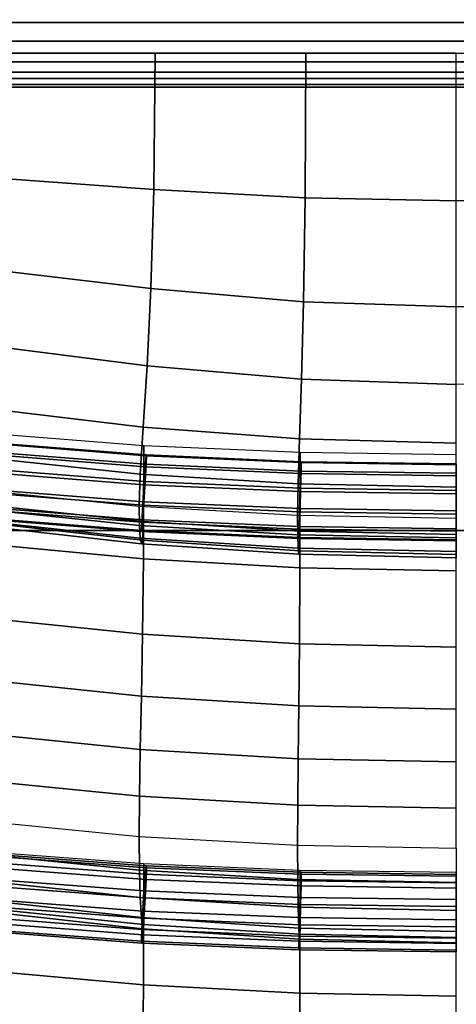
# Model space of a CAD drawing. Units: inches. Extents: x -14.8 to 14.8, y -15.5 to 15.
# Drawn here: x -7.1 to -5.7, y 8.2 to 11.4 of the extents above; entities that cross this region are included whole.
import ezdxf

# ---------------------------------------------------------------- set-up
doc = ezdxf.new("R2010")
doc.units = ezdxf.units.IN
doc.header["$MEASUREMENT"] = 0
doc.layers.add('Knoll Studio Chair Cushion', color=2, linetype='Continuous')

msp = doc.modelspace()

# ---------------------------------------------------------------- linework, layer by layer
at = {"layer": 'Knoll Studio Chair Cushion'}
for points in [[(-14.3488, 9.7339, 17.3305), (-14.3488, 11.5726, 21.8679), (14.3578, 11.5726, 21.8679), (14.3578, 9.7339, 17.3305)], [(-14.3488, 11.3856, 31.8501), (-14.3488, 11.3486, 31.9043), (14.3578, 11.3486, 31.9043), (14.3578, 11.3856, 31.8501)], [(-14.3488, 11.3486, 31.9043), (-14.3488, 11.2892, 31.9323), (14.3578, 11.2892, 31.9323), (14.3578, 11.3486, 31.9043)], [(-14.3488, 11.2892, 31.9323), (-14.3488, 11.2238, 31.9263), (14.3578, 11.2238, 31.9263), (14.3578, 11.2892, 31.9323)], [(-14.3488, 11.191, 31.7103), (-14.3488, 11.2517, 31.6852), (14.3578, 11.2517, 31.6852), (14.3578, 11.191, 31.7103)], [(-6.6859, 10.818, 31.5075), (-6.6821, 11.2517, 31.6852), (-7.1613, 11.2517, 31.6852), (-7.1668, 10.8529, 31.4748)], [(-6.2049, 10.792, 31.5326), (-6.2029, 11.2517, 31.6852), (-6.6821, 11.2517, 31.6852), (-6.6859, 10.818, 31.5075)], [(-5.7238, 10.7818, 31.5426), (-5.7238, 11.2517, 31.6852), (-6.2029, 11.2517, 31.6852), (-6.2049, 10.792, 31.5326)], [(-5.7238, 10.7818, 31.5426), (-5.7238, 11.2517, 31.6852), (-5.2446, 11.2517, 31.6852), (-5.2427, 10.792, 31.5326)], [(-14.3488, 11.2238, 31.9263), (-14.3488, 11.1705, 31.888), (14.3578, 11.1705, 31.888), (14.3578, 11.2238, 31.9263)], [(-14.3488, 11.1515, 31.7627), (-14.3488, 11.191, 31.7103), (14.3578, 11.191, 31.7103), (14.3578, 11.1515, 31.7627)], [(-14.3488, 11.1705, 31.888), (-14.3488, 11.1439, 31.8279), (14.3578, 11.1439, 31.8279), (14.3578, 11.1705, 31.888)], [(-14.3488, 11.1439, 31.8279), (-14.3488, 11.1515, 31.7627), (14.3578, 11.1515, 31.7627), (14.3578, 11.1439, 31.8279)], [(-6.6954, 10.503, 31.1689), (-6.6859, 10.818, 31.5075), (-7.1668, 10.8529, 31.4748), (-7.1806, 10.5606, 31.1293)], [(-6.2097, 10.4614, 31.199), (-6.2049, 10.792, 31.5326), (-6.6859, 10.818, 31.5075), (-6.6954, 10.503, 31.1689)], [(-5.7238, 10.4453, 31.211), (-5.7238, 10.7818, 31.5426), (-6.2049, 10.792, 31.5326), (-6.2097, 10.4614, 31.199)], [(-5.7238, 10.4453, 31.211), (-5.7238, 10.7818, 31.5426), (-5.2427, 10.792, 31.5326), (-5.2379, 10.4614, 31.199)], [(-6.7077, 10.2577, 30.788), (-6.6954, 10.503, 31.1689), (-7.1806, 10.5606, 31.1293), (-7.1986, 10.3204, 30.7525)], [(-6.2159, 10.2147, 30.8146), (-6.2097, 10.4614, 31.199), (-6.6954, 10.503, 31.1689), (-6.7077, 10.2577, 30.788)], [(-5.7238, 10.1987, 30.8252), (-5.7238, 10.4453, 31.211), (-6.2097, 10.4614, 31.199), (-6.2159, 10.2147, 30.8146)], [(-5.7238, 10.1987, 30.8252), (-5.7238, 10.4453, 31.211), (-5.2379, 10.4614, 31.199), (-5.2316, 10.2147, 30.8146)], [(-6.7201, 10.0626, 30.3884), (-6.7077, 10.2577, 30.788), (-7.1986, 10.3204, 30.7525), (-7.2166, 10.1215, 30.3615)], [(-6.2222, 10.0252, 30.4082), (-6.2159, 10.2147, 30.8146), (-6.7077, 10.2577, 30.788), (-6.7201, 10.0626, 30.3884)], [(-5.7238, 10.0119, 30.4159), (-5.7238, 10.1987, 30.8252), (-6.2159, 10.2147, 30.8146), (-6.2222, 10.0252, 30.4082)], [(-6.7295, 9.9133, 29.9777), (-6.7201, 10.0626, 30.3884), (-7.2166, 10.1215, 30.3615), (-7.2304, 9.9663, 29.9611)], [(-6.227, 9.8824, 29.9892), (-6.2222, 10.0252, 30.4082), (-6.7201, 10.0626, 30.3884), (-6.7295, 9.9133, 29.9777)], [(-6.7176, 10.0035, 27.2715), (-7.2131, 10.042, 27.2638), (-7.2148, 9.6909, 27.0255), (-6.7187, 9.6437, 27.0411)], [(-6.7176, 10.0035, 27.2715), (-7.2131, 10.042, 27.2638), (-7.2148, 9.8143, 27.5662), (-6.7187, 9.7631, 27.5662)], [(-5.7238, 9.872, 29.9936), (-5.7238, 10.0119, 30.4159), (-6.2222, 10.0252, 30.4082), (-6.227, 9.8824, 29.9892)], [(-7.2067, 9.9756, 27.3724), (-6.7137, 9.9369, 27.3799), (-6.7108, 9.9716, 27.3331), (-7.2019, 10.0102, 27.3256)], [(-7.2019, 9.9831, 27.2214), (-7.2002, 10.0129, 27.2703), (-6.7097, 9.9744, 27.2778), (-6.7108, 9.9446, 27.2289)], [(-7.2019, 10.0102, 27.3256), (-6.7108, 9.9716, 27.3331), (-6.7097, 9.9744, 27.2778), (-7.2002, 10.0129, 27.2703)], [(-6.2209, 9.9819, 27.2758), (-6.7176, 10.0035, 27.2715), (-6.7187, 9.6437, 27.0411), (-6.2215, 9.6155, 27.0515)], [(-6.2209, 9.9819, 27.2758), (-6.7176, 10.0035, 27.2715), (-6.7187, 9.7631, 27.5662), (-6.2215, 9.7321, 27.5651)], [(-6.7333, 9.8113, 29.559), (-6.7295, 9.9133, 29.9777), (-7.2304, 9.9663, 29.9611), (-7.2359, 9.8624, 29.553)], [(-7.2067, 9.9756, 27.3724), (-7.2131, 9.9186, 27.3981), (-6.7176, 9.8796, 27.4057), (-6.7137, 9.9369, 27.3799)], [(-7.2067, 9.9288, 27.1918), (-7.2019, 9.9831, 27.2214), (-6.7108, 9.9446, 27.2289), (-6.7137, 9.8901, 27.1994)], [(-6.7137, 9.9369, 27.3799), (-6.219, 9.9152, 27.3841), (-6.2177, 9.9499, 27.3373), (-6.7108, 9.9716, 27.3331)], [(-6.7108, 9.9446, 27.2289), (-6.7097, 9.9744, 27.2778), (-6.2172, 9.9528, 27.282), (-6.2177, 9.9229, 27.2331)], [(-6.7108, 9.9716, 27.3331), (-6.2177, 9.9499, 27.3373), (-6.2172, 9.9528, 27.282), (-6.7097, 9.9744, 27.2778)], [(-5.7238, 9.9749, 27.2772), (-6.2209, 9.9819, 27.2758), (-6.2215, 9.6155, 27.0515), (-5.7238, 9.6059, 27.0553)], [(-5.7238, 9.9749, 27.2772), (-6.2209, 9.9819, 27.2758), (-6.2215, 9.7321, 27.5651), (-5.7238, 9.7215, 27.5645)], [(-7.2067, 9.9288, 27.1918), (-6.7137, 9.8901, 27.1994), (-6.7176, 9.8255, 27.1972), (-7.2131, 9.8645, 27.1897)], [(-6.7137, 9.9369, 27.3799), (-6.7176, 9.8796, 27.4057), (-6.2209, 9.8578, 27.4099), (-6.219, 9.9152, 27.3841)], [(-6.7137, 9.8901, 27.1994), (-6.7108, 9.9446, 27.2289), (-6.2177, 9.9229, 27.2331), (-6.219, 9.8683, 27.2036)], [(-6.219, 9.9152, 27.3841), (-5.7238, 9.9081, 27.3855), (-5.7238, 9.9429, 27.3387), (-6.2177, 9.9499, 27.3373)], [(-6.219, 9.8683, 27.2036), (-6.2177, 9.9229, 27.2331), (-5.7238, 9.9159, 27.2344), (-5.7238, 9.8613, 27.205)], [(-6.2177, 9.9229, 27.2331), (-6.2172, 9.9528, 27.282), (-5.7238, 9.9457, 27.2834), (-5.7238, 9.9159, 27.2344)], [(-6.2177, 9.9499, 27.3373), (-5.7238, 9.9429, 27.3387), (-5.7238, 9.9457, 27.2834), (-6.2172, 9.9528, 27.282)], [(-7.2131, 9.9186, 27.3981), (-7.2196, 9.8542, 27.396), (-6.7215, 9.8151, 27.4036), (-6.7176, 9.8796, 27.4057)], [(-6.2289, 9.7827, 29.5624), (-6.227, 9.8824, 29.9892), (-6.7295, 9.9133, 29.9777), (-6.7333, 9.8113, 29.559)], [(-6.219, 9.9152, 27.3841), (-6.2209, 9.8578, 27.4099), (-5.7238, 9.8507, 27.4113), (-5.7238, 9.9081, 27.3855)], [(-6.7322, 9.7498, 29.1617), (-7.2342, 9.802, 29.1573), (-7.2359, 9.8624, 29.553), (-6.7333, 9.8113, 29.559)], [(-7.2131, 9.8645, 27.1897), (-6.7176, 9.8255, 27.1972), (-6.7215, 9.7683, 27.223), (-7.2196, 9.8074, 27.2154)], [(-6.7176, 9.8796, 27.4057), (-6.7215, 9.8151, 27.4036), (-6.2228, 9.7932, 27.4078), (-6.2209, 9.8578, 27.4099)], [(-6.7137, 9.8901, 27.1994), (-6.219, 9.8683, 27.2036), (-6.2209, 9.8037, 27.2015), (-6.7176, 9.8255, 27.1972)], [(-5.7238, 9.7734, 29.5635), (-5.7238, 9.872, 29.9936), (-6.227, 9.8824, 29.9892), (-6.2289, 9.7827, 29.5624)], [(-6.219, 9.8683, 27.2036), (-5.7238, 9.8613, 27.205), (-5.7238, 9.7967, 27.2028), (-6.2209, 9.8037, 27.2015)], [(-7.2243, 9.7999, 27.3664), (-6.7243, 9.7606, 27.3741), (-6.7215, 9.8151, 27.4036), (-7.2196, 9.8542, 27.396)], [(-6.2209, 9.8578, 27.4099), (-6.2228, 9.7932, 27.4078), (-5.7238, 9.7861, 27.4092), (-5.7238, 9.8507, 27.4113)], [(-6.7293, 9.7095, 28.7626), (-7.23, 9.7635, 28.7597), (-7.2342, 9.802, 29.1573), (-6.7322, 9.7498, 29.1617)], [(-7.2261, 9.7701, 27.3175), (-6.7254, 9.7308, 27.3251), (-6.7243, 9.7606, 27.3741), (-7.2243, 9.7999, 27.3664)], [(-7.2243, 9.7728, 27.2622), (-7.2196, 9.8074, 27.2154), (-6.7215, 9.7683, 27.223), (-6.7243, 9.7336, 27.2698)], [(-6.7187, 9.7631, 27.5662), (-7.2148, 9.8143, 27.5662), (-7.219, 9.7589, 27.9617), (-6.7217, 9.7035, 27.9622)], [(-6.2283, 9.7202, 29.1639), (-6.7322, 9.7498, 29.1617), (-6.7333, 9.8113, 29.559), (-6.2289, 9.7827, 29.5624)], [(-6.7243, 9.7606, 27.3741), (-6.2241, 9.7386, 27.3783), (-6.2228, 9.7932, 27.4078), (-6.7215, 9.8151, 27.4036)], [(-6.7176, 9.8255, 27.1972), (-6.2209, 9.8037, 27.2015), (-6.2228, 9.7463, 27.2273), (-6.7215, 9.7683, 27.223)], [(-6.2209, 9.8037, 27.2015), (-5.7238, 9.7967, 27.2028), (-5.7238, 9.7393, 27.2287), (-6.2228, 9.7463, 27.2273)], [(-7.2261, 9.7701, 27.3175), (-7.2243, 9.7728, 27.2622), (-6.7243, 9.7336, 27.2698), (-6.7254, 9.7308, 27.3251)], [(-6.7243, 9.7336, 27.2698), (-6.7215, 9.7683, 27.223), (-6.2228, 9.7463, 27.2273), (-6.2241, 9.7116, 27.2741)], [(-5.7238, 9.7105, 29.1645), (-6.2283, 9.7202, 29.1639), (-6.2289, 9.7827, 29.5624), (-5.7238, 9.7734, 29.5635)], [(-6.2241, 9.7386, 27.3783), (-5.7238, 9.7315, 27.3797), (-5.7238, 9.7861, 27.4092), (-6.2228, 9.7932, 27.4078)], [(-6.7255, 9.692, 28.3624), (-7.2245, 9.7476, 28.3608), (-7.23, 9.7635, 28.7597), (-6.7293, 9.7095, 28.7626)], [(-6.7217, 9.7035, 27.9622), (-7.219, 9.7589, 27.9617), (-7.2245, 9.7476, 28.3608), (-6.7255, 9.692, 28.3624)], [(-6.2268, 9.6779, 28.7637), (-6.7293, 9.7095, 28.7626), (-6.7322, 9.7498, 29.1617), (-6.2283, 9.7202, 29.1639)], [(-6.7254, 9.7308, 27.3251), (-6.2246, 9.7088, 27.3294), (-6.2241, 9.7386, 27.3783), (-6.7243, 9.7606, 27.3741)], [(-6.2215, 9.7321, 27.5651), (-6.7187, 9.7631, 27.5662), (-6.7217, 9.7035, 27.9622), (-6.223, 9.6697, 27.9616)], [(-6.2246, 9.7088, 27.3294), (-5.7238, 9.7017, 27.3308), (-5.7238, 9.7315, 27.3797), (-6.2241, 9.7386, 27.3783)], [(-6.2241, 9.7116, 27.2741), (-6.2228, 9.7463, 27.2273), (-5.7238, 9.7393, 27.2287), (-5.7238, 9.7045, 27.2755)], [(-14.3488, 7.2457, 13.104), (-14.3488, 9.7339, 17.3305), (14.3578, 9.7339, 17.3305), (14.3578, 7.2456, 13.104)], [(-6.2249, 9.6586, 28.3625), (-6.7255, 9.692, 28.3624), (-6.7293, 9.7095, 28.7626), (-6.2268, 9.6779, 28.7637)], [(-6.7254, 9.7308, 27.3251), (-6.7243, 9.7336, 27.2698), (-6.2241, 9.7116, 27.2741), (-6.2246, 9.7088, 27.3294)], [(-5.7238, 9.6673, 28.7639), (-6.2268, 9.6779, 28.7637), (-6.2283, 9.7202, 29.1639), (-5.7238, 9.7105, 29.1645)], [(-6.2246, 9.7088, 27.3294), (-6.2241, 9.7116, 27.2741), (-5.7238, 9.7045, 27.2755), (-5.7238, 9.7017, 27.3308)], [(-5.7238, 9.7215, 27.5645), (-6.2215, 9.7321, 27.5651), (-6.223, 9.6697, 27.9616), (-5.7238, 9.658, 27.9611)], [(-6.7187, 9.6437, 27.0411), (-7.2148, 9.6909, 27.0255), (-7.219, 9.4558, 26.678), (-6.7217, 9.4044, 26.6944)], [(-6.223, 9.6697, 27.9616), (-6.7217, 9.7035, 27.9622), (-6.7255, 9.692, 28.3624), (-6.2249, 9.6586, 28.3625)], [(-5.7238, 9.6472, 28.3624), (-6.2249, 9.6586, 28.3625), (-6.2268, 9.6779, 28.7637), (-5.7238, 9.6673, 28.7639)], [(-6.2215, 9.6155, 27.0515), (-6.7187, 9.6437, 27.0411), (-6.7217, 9.4044, 26.6944), (-6.223, 9.3735, 26.7054)], [(-5.7238, 9.658, 27.9611), (-6.223, 9.6697, 27.9616), (-6.2249, 9.6586, 28.3625), (-5.7238, 9.6472, 28.3624)], [(-5.7238, 9.6059, 27.0553), (-6.2215, 9.6155, 27.0515), (-6.223, 9.3735, 26.7054), (-5.7238, 9.3629, 26.7094)], [(-6.7217, 9.4044, 26.6944), (-7.219, 9.4558, 26.678), (-7.2245, 9.2598, 26.3139), (-6.7255, 9.2076, 26.3293)], [(-6.223, 9.3735, 26.7054), (-6.7217, 9.4044, 26.6944), (-6.7255, 9.2076, 26.3293), (-6.2249, 9.1767, 26.3394)], [(-5.7238, 9.3629, 26.7094), (-6.223, 9.3735, 26.7054), (-6.2249, 9.1767, 26.3394), (-5.7238, 9.1663, 26.343)], [(-6.7255, 9.2076, 26.3293), (-7.2245, 9.2598, 26.3139), (-7.23, 9.0889, 25.9416), (-6.7293, 9.0376, 25.9553)], [(-6.2249, 9.1767, 26.3394), (-6.7255, 9.2076, 26.3293), (-6.7293, 9.0376, 25.9553), (-6.2268, 9.0079, 25.964)], [(-5.7238, 9.1663, 26.343), (-6.2249, 9.1767, 26.3394), (-6.2268, 9.0079, 25.964), (-5.7238, 8.9981, 25.967)], [(-6.7293, 9.0376, 25.9553), (-7.23, 9.0889, 25.9416), (-7.2342, 8.9395, 25.5636), (-6.7322, 8.8893, 25.5754)], [(-6.2268, 9.0079, 25.964), (-6.7293, 9.0376, 25.9553), (-6.7322, 8.8893, 25.5754), (-6.2283, 8.8609, 25.5824)], [(-5.7238, 8.9981, 25.967), (-6.2268, 9.0079, 25.964), (-6.2283, 8.8609, 25.5824), (-5.7238, 8.8516, 25.5848)], [(-6.7322, 8.8893, 25.5754), (-7.2342, 8.9395, 25.5636), (-7.2359, 8.8114, 25.1807), (-6.7333, 8.7614, 25.1907)], [(-6.2283, 8.8609, 25.5824), (-6.7322, 8.8893, 25.5754), (-6.7333, 8.7614, 25.1907), (-6.2289, 8.7333, 25.1963)], [(-5.7238, 8.8516, 25.5848), (-6.2283, 8.8609, 25.5824), (-6.2289, 8.7333, 25.1963), (-5.7238, 8.7242, 25.1981)], [(-6.7322, 8.654, 24.8019), (-7.2342, 8.7053, 24.7934), (-7.2359, 8.8114, 25.1807), (-6.7333, 8.7614, 25.1907)], [(-6.2283, 8.6248, 24.8064), (-6.7322, 8.654, 24.8019), (-6.7333, 8.7614, 25.1907), (-6.2289, 8.7333, 25.1963)], [(-6.7293, 8.5674, 24.4096), (-7.23, 8.6207, 24.4024), (-7.2342, 8.7053, 24.7934), (-6.7322, 8.654, 24.8019)], [(-6.7176, 8.6744, 22.9321), (-7.2131, 8.7117, 22.9214), (-7.2148, 8.3345, 22.7154), (-6.7187, 8.2896, 22.7347)], [(-6.7176, 8.6744, 22.9321), (-7.2131, 8.7117, 22.9214), (-7.2148, 8.532, 23.2158), (-6.7187, 8.4812, 23.2198)], [(-7.2067, 8.6784, 23.0292), (-6.7137, 8.6413, 23.0413), (-6.7108, 8.6682, 22.9911), (-7.2019, 8.7052, 22.979)], [(-7.2019, 8.7052, 22.979), (-6.7108, 8.6682, 22.9911), (-6.7097, 8.6621, 22.9364), (-7.2002, 8.6991, 22.9244)], [(-5.7238, 8.6152, 24.8077), (-6.2283, 8.6248, 24.8064), (-6.2289, 8.7333, 25.1963), (-5.7238, 8.7242, 25.1981)], [(-7.2067, 8.6784, 23.0292), (-7.2131, 8.626, 23.0615), (-6.7176, 8.5886, 23.0736), (-6.7137, 8.6413, 23.0413)], [(-7.2019, 8.6618, 22.8799), (-7.2002, 8.6991, 22.9244), (-6.7097, 8.6621, 22.9364), (-6.7108, 8.6248, 22.892)], [(-6.2209, 8.6535, 22.9382), (-6.7176, 8.6744, 22.9321), (-6.7187, 8.2896, 22.7347), (-6.2215, 8.2629, 22.7472)], [(-6.2209, 8.6535, 22.9382), (-6.7176, 8.6744, 22.9321), (-6.7187, 8.4812, 23.2198), (-6.2215, 8.4504, 23.2212)], [(-7.2067, 8.6032, 22.8576), (-7.2019, 8.6618, 22.8799), (-6.7108, 8.6248, 22.892), (-6.7137, 8.566, 22.8697)], [(-6.2268, 8.5362, 24.4132), (-6.7293, 8.5674, 24.4096), (-6.7322, 8.654, 24.8019), (-6.2283, 8.6248, 24.8064)], [(-6.7137, 8.6413, 23.0413), (-6.7176, 8.5886, 23.0736), (-6.2209, 8.5676, 23.0805), (-6.219, 8.6204, 23.0481)], [(-6.7137, 8.6413, 23.0413), (-6.219, 8.6204, 23.0481), (-6.2177, 8.6474, 22.9979), (-6.7108, 8.6682, 22.9911)], [(-6.7108, 8.6682, 22.9911), (-6.2177, 8.6474, 22.9979), (-6.2172, 8.6413, 22.9432), (-6.7097, 8.6621, 22.9364)], [(-6.7108, 8.6248, 22.892), (-6.7097, 8.6621, 22.9364), (-6.2172, 8.6413, 22.9432), (-6.2177, 8.6039, 22.8988)], [(-5.7238, 8.6467, 22.9401), (-6.2209, 8.6535, 22.9382), (-6.2215, 8.2629, 22.7472), (-5.7238, 8.2539, 22.7518)], [(-5.7238, 8.6467, 22.9401), (-6.2209, 8.6535, 22.9382), (-6.2215, 8.4504, 23.2212), (-5.7238, 8.4397, 23.2214)], [(-6.219, 8.6204, 23.0481), (-5.7238, 8.6136, 23.0503), (-5.7238, 8.6406, 23.0001), (-6.2177, 8.6474, 22.9979)], [(-6.2177, 8.6474, 22.9979), (-5.7238, 8.6406, 23.0001), (-5.7238, 8.6346, 22.9454), (-6.2172, 8.6413, 22.9432)], [(-6.2177, 8.6039, 22.8988), (-6.2172, 8.6413, 22.9432), (-5.7238, 8.6346, 22.9454), (-5.7238, 8.5972, 22.901)], [(-6.7255, 8.5034, 24.0144), (-7.2245, 8.5585, 24.0084), (-7.23, 8.6207, 24.4024), (-6.7293, 8.5674, 24.4096)], [(-7.2131, 8.626, 23.0615), (-7.2196, 8.5619, 23.0672), (-6.7215, 8.5243, 23.0795), (-6.7176, 8.5886, 23.0736)], [(-6.7137, 8.566, 22.8697), (-6.7108, 8.6248, 22.892), (-6.2177, 8.6039, 22.8988), (-6.219, 8.5452, 22.8766)], [(-5.7238, 8.5257, 24.4142), (-6.2268, 8.5362, 24.4132), (-6.2283, 8.6248, 24.8064), (-5.7238, 8.6152, 24.8077)], [(-6.219, 8.6204, 23.0481), (-6.2209, 8.5676, 23.0805), (-5.7238, 8.5609, 23.0827), (-5.7238, 8.6136, 23.0503)], [(-7.2067, 8.6032, 22.8576), (-6.7137, 8.566, 22.8697), (-6.7176, 8.5017, 22.8756), (-7.2131, 8.5391, 22.8634)], [(-6.7176, 8.5886, 23.0736), (-6.7215, 8.5243, 23.0795), (-6.2228, 8.5033, 23.0863), (-6.2209, 8.5676, 23.0805)], [(-6.219, 8.5452, 22.8766), (-6.2177, 8.6039, 22.8988), (-5.7238, 8.5972, 22.901), (-5.7238, 8.5384, 22.8788)], [(-6.7217, 8.4682, 23.6169), (-7.219, 8.5232, 23.6121), (-7.2245, 8.5585, 24.0084), (-6.7255, 8.5034, 24.0144)], [(-7.2243, 8.5033, 23.0449), (-6.7243, 8.4656, 23.0572), (-6.7215, 8.5243, 23.0795), (-7.2196, 8.5619, 23.0672)], [(-6.2249, 8.4703, 24.0171), (-6.7255, 8.5034, 24.0144), (-6.7293, 8.5674, 24.4096), (-6.2268, 8.5362, 24.4132)], [(-6.7137, 8.566, 22.8697), (-6.219, 8.5452, 22.8766), (-6.2209, 8.4808, 22.8824), (-6.7176, 8.5017, 22.8756)], [(-6.2209, 8.5676, 23.0805), (-6.2228, 8.5033, 23.0863), (-5.7238, 8.4964, 23.0886), (-5.7238, 8.5609, 23.0827)], [(-7.2131, 8.5391, 22.8634), (-6.7176, 8.5017, 22.8756), (-6.7215, 8.4491, 22.9079), (-7.2196, 8.4866, 22.8957)], [(-6.7187, 8.4812, 23.2198), (-7.2148, 8.532, 23.2158), (-7.219, 8.5232, 23.6121), (-6.7217, 8.4682, 23.6169)], [(-6.7243, 8.4656, 23.0572), (-6.2241, 8.4445, 23.0641), (-6.2228, 8.5033, 23.0863), (-6.7215, 8.5243, 23.0795)], [(-5.7238, 8.459, 24.0179), (-6.2249, 8.4703, 24.0171), (-6.2268, 8.5362, 24.4132), (-5.7238, 8.5257, 24.4142)], [(-6.219, 8.5452, 22.8766), (-5.7238, 8.5384, 22.8788), (-5.7238, 8.474, 22.8846), (-6.2209, 8.4808, 22.8824)], [(-7.2261, 8.466, 23.0005), (-6.7254, 8.4282, 23.0128), (-6.7243, 8.4656, 23.0572), (-7.2243, 8.5033, 23.0449)], [(-7.2243, 8.4599, 22.9458), (-7.2196, 8.4866, 22.8957), (-6.7215, 8.4491, 22.9079), (-6.7243, 8.4222, 22.9581)], [(-6.223, 8.4346, 23.6189), (-6.7217, 8.4682, 23.6169), (-6.7255, 8.5034, 24.0144), (-6.2249, 8.4703, 24.0171)], [(-6.7176, 8.5017, 22.8756), (-6.2209, 8.4808, 22.8824), (-6.2228, 8.428, 22.9148), (-6.7215, 8.4491, 22.9079)], [(-6.2241, 8.4445, 23.0641), (-5.7238, 8.4377, 23.0663), (-5.7238, 8.4964, 23.0886), (-6.2228, 8.5033, 23.0863)], [(-7.2261, 8.466, 23.0005), (-7.2243, 8.4599, 22.9458), (-6.7243, 8.4222, 22.9581), (-6.7254, 8.4282, 23.0128)], [(-6.7254, 8.4282, 23.0128), (-6.2246, 8.4071, 23.0197), (-6.2241, 8.4445, 23.0641), (-6.7243, 8.4656, 23.0572)], [(-6.2215, 8.4504, 23.2212), (-6.7187, 8.4812, 23.2198), (-6.7217, 8.4682, 23.6169), (-6.223, 8.4346, 23.6189)], [(-5.7238, 8.4229, 23.6194), (-6.223, 8.4346, 23.6189), (-6.2249, 8.4703, 24.0171), (-5.7238, 8.459, 24.0179)], [(-6.2209, 8.4808, 22.8824), (-5.7238, 8.474, 22.8846), (-5.7238, 8.4212, 22.917), (-6.2228, 8.428, 22.9148)], [(-6.7254, 8.4282, 23.0128), (-6.7243, 8.4222, 22.9581), (-6.2241, 8.401, 22.965), (-6.2246, 8.4071, 23.0197)], [(-6.7243, 8.4222, 22.9581), (-6.7215, 8.4491, 22.9079), (-6.2228, 8.428, 22.9148), (-6.2241, 8.401, 22.965)], [(-6.2246, 8.4071, 23.0197), (-5.7238, 8.4002, 23.0219), (-5.7238, 8.4377, 23.0663), (-6.2241, 8.4445, 23.0641)], [(-6.2241, 8.401, 22.965), (-6.2228, 8.428, 22.9148), (-5.7238, 8.4212, 22.917), (-5.7238, 8.3942, 22.9673)], [(-5.7238, 8.4397, 23.2214), (-6.2215, 8.4504, 23.2212), (-6.223, 8.4346, 23.6189), (-5.7238, 8.4229, 23.6194)], [(-6.2246, 8.4071, 23.0197), (-6.2241, 8.401, 22.965), (-5.7238, 8.3942, 22.9673), (-5.7238, 8.4002, 23.0219)], [(-6.7187, 8.2896, 22.7347), (-7.2148, 8.3345, 22.7154), (-7.219, 8.0592, 22.3923), (-6.7217, 8.0102, 22.4127)], [(-6.2215, 8.2629, 22.7472), (-6.7187, 8.2896, 22.7347), (-6.7217, 8.0102, 22.4127), (-6.223, 7.9809, 22.426)], [(-5.7238, 8.2539, 22.7518), (-6.2215, 8.2629, 22.7472), (-6.223, 7.9809, 22.426), (-5.7238, 7.9709, 22.4308)]]:
    msp.add_3dface(points, dxfattribs=at)

doc.saveas('drawing.dxf')
